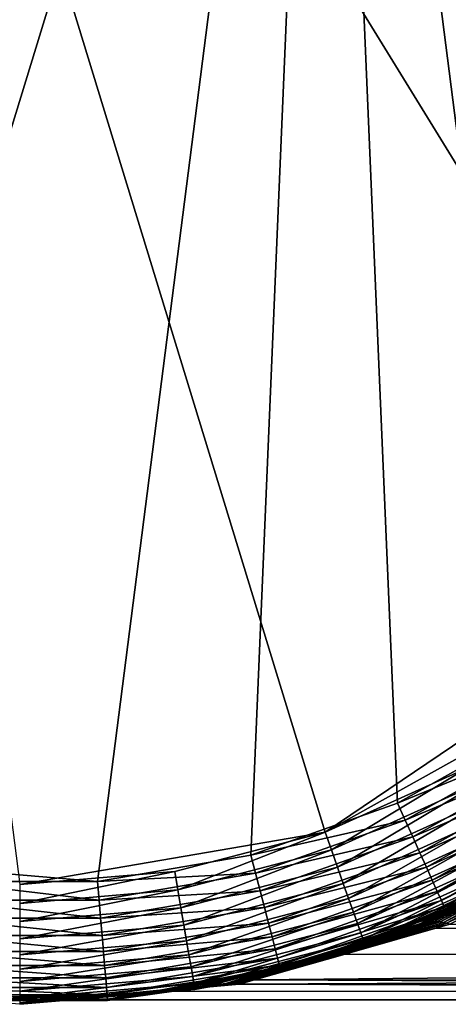
# Model space of a CAD drawing. Extents: x -35 to 35, y -106 to 0.
# Drawn here: x 0 to 3, y -106 to -99 of the extents above; entities that cross this region are included whole.
import ezdxf

# ---------------------------------------------------------------- set-up
doc = ezdxf.new("R2010")
doc.units = 0
doc.layers.add('L1', color=7, linetype='CONTINUOUS')

msp = doc.modelspace()

# ---------------------------------------------------------------- linework, layer by layer
at = {"layer": 'L1', "color": 254}
for points in [[(1.915554, -93.72845, -35), (-3.978649, -103.3012, -35), (0, -93.4, -35)], [(-1.448874, -93.58554, 35), (4.896292, -102.1648, 35), (0.487634, -93.42071, 35)], [(0.487634, -93.42071, 35), (4.896292, -102.1648, 35), (2.368432, -93.91043, 35)], [(0, -104.9, 35), (1.915554, -104.5715, 35), (-1.448874, -93.58554, 35)], [(1.915554, -104.5715, 35), (4.316366, -102.9489, 35), (-1.448874, -93.58554, 35)], [(-1.448874, -93.58554, 35), (4.316366, -102.9489, 35), (4.896292, -102.1648, 35)], [(1.915554, -93.72845, -35), (-3.219855, -103.9139, -35), (-3.978649, -103.3012, -35)], [(-1.448874, -104.7145, -35), (-3.219855, -103.9139, -35), (1.915554, -93.72845, -35)], [(0.487634, -104.8793, -35), (-1.448874, -104.7145, -35), (1.915554, -93.72845, -35)], [(0.487634, -104.8793, -35), (1.915554, -93.72845, -35), (1.448874, -104.7145, -35)], [(1.448874, -104.7145, -35), (1.915554, -93.72845, -35), (2.368432, -104.3896, -35)], [(2.804246, -94.13017, -35), (3.219855, -103.9139, -35), (1.915554, -93.72845, -35)], [(1.915554, -93.72845, -35), (3.219855, -103.9139, -35), (2.368432, -104.3896, -35)], [(4.896292, -102.1648, 35), (3.219855, -94.38607, 35), (2.368432, -93.91043, 35)], [(1.915554, -104.5715, 35), (3.612265, -103.6237, 35), (4.316366, -102.9489, 35)], [(2.804246, -104.1698, 35), (3.612265, -103.6237, 35), (1.915554, -104.5715, 35)], [(3.285554, -104.0111, -34.99077), (2.368432, -104.3896, -35), (3.219855, -103.9139, -35)], [(2.416759, -104.4965, -34.99077), (2.368432, -104.3896, -35), (3.285554, -104.0111, -34.99077)], [(3.349636, -104.1059, -34.96329), (2.416759, -104.4965, -34.99077), (3.285554, -104.0111, -34.99077)], [(2.463896, -104.6007, -34.96329), (2.416759, -104.4965, -34.99077), (3.349636, -104.1059, -34.96329)], [(3.410522, -104.196, -34.91826), (2.463896, -104.6007, -34.96329), (3.349636, -104.1059, -34.96329)], [(1.95464, -104.6822, 34.99077), (2.804246, -104.1698, 35), (1.915554, -104.5715, 35)], [(2.861465, -104.2723, 34.99077), (2.804246, -104.1698, 35), (1.95464, -104.6822, 34.99077)], [(2.508682, -104.6998, -34.91826), (2.463896, -104.6007, -34.96329), (3.410522, -104.196, -34.91826)], [(3.466714, -104.2792, -34.85676), (2.508682, -104.6998, -34.91826), (3.410522, -104.196, -34.91826)], [(1.992763, -104.7901, 34.96329), (2.861465, -104.2723, 34.99077), (1.95464, -104.6822, 34.99077)], [(2.917276, -104.3722, 34.96329), (2.861465, -104.2723, 34.99077), (1.992763, -104.7901, 34.96329)], [(2.550014, -104.7913, -34.85676), (2.508682, -104.6998, -34.91826), (3.466714, -104.2792, -34.85676)], [(3.516827, -104.3533, -34.78033), (2.550014, -104.7913, -34.85676), (3.466714, -104.2792, -34.85676)], [(2.586876, -104.8728, -34.78033), (2.550014, -104.7913, -34.85676), (3.516827, -104.3533, -34.78033)], [(3.559627, -104.4166, -34.69084), (2.586876, -104.8728, -34.78033), (3.516827, -104.3533, -34.78033)], [(2.416759, -104.4965, -34.99077), (1.448874, -104.7145, -35), (2.368432, -104.3896, -35)], [(2.028986, -104.8926, 34.91826), (2.917276, -104.3722, 34.96329), (1.992763, -104.7901, 34.96329)], [(2.970302, -104.4671, 34.91826), (2.917276, -104.3722, 34.96329), (2.028986, -104.8926, 34.91826)], [(2.618358, -104.9425, -34.69084), (2.586876, -104.8728, -34.78033), (3.559627, -104.4166, -34.69084)], [(3.594061, -104.4676, -34.59049), (2.618358, -104.9425, -34.69084), (3.559627, -104.4166, -34.69084)], [(2.062415, -104.9872, 34.85676), (2.970302, -104.4671, 34.91826), (2.028986, -104.8926, 34.91826)], [(3.019241, -104.5547, 34.85676), (2.970302, -104.4671, 34.91826), (2.062415, -104.9872, 34.85676)], [(2.643687, -104.9985, -34.59049), (2.618358, -104.9425, -34.69084), (3.594061, -104.4676, -34.59049)], [(3.619281, -104.5049, -34.48176), (2.643687, -104.9985, -34.59049), (3.594061, -104.4676, -34.59049)], [(1.478437, -104.828, -34.99077), (1.448874, -104.7145, -35), (2.416759, -104.4965, -34.99077)], [(2.463896, -104.6007, -34.96329), (1.478437, -104.828, -34.99077), (2.416759, -104.4965, -34.99077)], [(2.521972, -105.1417, 2.676798), (2.540058, -105.1366, 2.656592), (3.67941, -104.5166, 3.850084)], [(2.521972, -105.1417, 2.676798), (3.67941, -104.5166, 3.850084), (3.65531, -104.5269, 3.881119)], [(3.65531, -104.5269, 3.881119), (2.669983, -105.0589, 2.875366), (2.521972, -105.1417, 2.676798)], [(2.521972, -105.1417, -2.676798), (2.669983, -105.0589, -2.875366), (3.65531, -104.5269, -3.881119)], [(3.65531, -104.5269, -3.881119), (2.540058, -105.1366, -2.656592), (2.521972, -105.1417, -2.676798)], [(2.540058, -105.1366, 2.656592), (2.558621, -105.1329, 2.636509), (3.705048, -104.5092, 3.81946)], [(2.540058, -105.1366, 2.656592), (3.705048, -104.5092, 3.81946), (3.67941, -104.5166, 3.850084)], [(3.65531, -104.5269, -3.881119), (3.67941, -104.5166, -3.850084), (2.540058, -105.1366, -2.656592)], [(3.67941, -104.5166, -3.850084), (2.558621, -105.1329, -2.636509), (2.540058, -105.1366, -2.656592)], [(3.732054, -104.5047, 3.789449), (3.705048, -104.5092, 3.81946), (2.558621, -105.1329, 2.636509)], [(3.732054, -104.5047, 3.789449), (2.558621, -105.1329, 2.636509), (2.577607, -105.1307, 2.61661)], [(2.577607, -105.1307, -2.61661), (2.558621, -105.1329, -2.636509), (3.705048, -104.5092, -3.81946)], [(3.67941, -104.5166, -3.850084), (3.705048, -104.5092, -3.81946), (2.558621, -105.1329, -2.636509)], [(2.577607, -105.1307, 2.61661), (2.596956, -105.13, 2.596956), (3.76025, -104.5032, 3.76025)], [(2.577607, -105.1307, 2.61661), (3.76025, -104.5032, 3.76025), (3.732054, -104.5047, 3.789449)], [(2.577607, -105.1307, -2.61661), (3.705048, -104.5092, -3.81946), (3.732054, -104.5047, -3.789449)], [(3.732054, -104.5047, -3.789449), (2.596956, -105.13, -2.596956), (2.577607, -105.1307, -2.61661)], [(3.789449, -104.5047, 3.732054), (3.76025, -104.5032, 3.76025), (2.596956, -105.13, 2.596956)], [(2.61661, -105.1307, -2.577607), (2.596956, -105.13, -2.596956), (3.76025, -104.5032, -3.76025)], [(3.732054, -104.5047, -3.789449), (3.76025, -104.5032, -3.76025), (2.596956, -105.13, -2.596956)], [(3.789449, -104.5047, 3.732054), (2.596956, -105.13, 2.596956), (2.61661, -105.1307, 2.577607)], [(2.61661, -105.1307, -2.577607), (3.76025, -104.5032, -3.76025), (3.789449, -104.5047, -3.732054)], [(2.61661, -105.1307, 2.577607), (3.81946, -104.5092, 3.705048), (3.789449, -104.5047, 3.732054)], [(3.789449, -104.5047, -3.732054), (2.636509, -105.1329, -2.558621), (2.61661, -105.1307, -2.577607)], [(2.61661, -105.1307, 2.577607), (2.636509, -105.1329, 2.558621), (3.81946, -104.5092, 3.705048)], [(3.789449, -104.5047, -3.732054), (3.81946, -104.5092, -3.705048), (2.636509, -105.1329, -2.558621)], [(3.850084, -104.5166, 3.67941), (3.81946, -104.5092, 3.705048), (2.636509, -105.1329, 2.558621)], [(2.656592, -105.1366, -2.540058), (2.636509, -105.1329, -2.558621), (3.81946, -104.5092, -3.705048)], [(3.850084, -104.5166, 3.67941), (2.636509, -105.1329, 2.558621), (2.656592, -105.1366, 2.540058)], [(2.662238, -105.0395, -34.48176), (2.643687, -104.9985, -34.59049), (3.619281, -104.5049, -34.48176)], [(2.656592, -105.1366, -2.540058), (3.81946, -104.5092, -3.705048), (3.850084, -104.5166, -3.67941)], [(3.881119, -104.5269, 3.65531), (3.850084, -104.5166, 3.67941), (2.656592, -105.1366, 2.540058)], [(2.676798, -105.1417, -2.521972), (2.656592, -105.1366, -2.540058), (3.850084, -104.5166, -3.67941)], [(3.881119, -104.5269, 3.65531), (2.656592, -105.1366, 2.540058), (2.676798, -105.1417, 2.521972)], [(3.634665, -104.5277, -34.36733), (2.662238, -105.0395, -34.48176), (3.619281, -104.5049, -34.48176)], [(2.673555, -105.0646, -34.36733), (2.662238, -105.0395, -34.48176), (3.634665, -104.5277, -34.36733)], [(2.667713, -105.0517, 34.25), (2.669983, -105.0589, 2.875366), (3.632905, -104.54, 3.912359)], [(2.667713, -105.0517, 34.25), (3.632905, -104.54, 3.912359), (3.170017, -104.8246, 34.25)], [(3.65531, -104.5269, 3.881119), (3.632905, -104.54, 3.912359), (2.669983, -105.0589, 2.875366)], [(3.65531, -104.5269, -3.881119), (2.669983, -105.0589, -2.875366), (3.632905, -104.54, -3.912359)], [(2.677358, -105.073, -34.25), (3.632905, -104.54, -3.912359), (2.669983, -105.0589, -2.875366)], [(3.639836, -104.5353, -34.25), (2.673555, -105.0646, -34.36733), (3.634665, -104.5277, -34.36733)], [(2.677358, -105.073, -34.25), (2.673555, -105.0646, -34.36733), (3.639836, -104.5353, -34.25)], [(2.676798, -105.1417, -2.521972), (3.850084, -104.5166, -3.67941), (3.881119, -104.5269, -3.65531)], [(2.676798, -105.1417, 2.521972), (3.659293, -104.6666, 3.397915), (3.881119, -104.5269, 3.65531)], [(3.881119, -104.5269, -3.65531), (3.136598, -104.9282, -2.912555), (2.676798, -105.1417, -2.521972)], [(3.639325, -104.5347, -3.919274), (3.632905, -104.54, -3.912359), (2.677358, -105.073, -34.25)], [(2.677358, -105.073, -34.25), (3.639836, -104.5353, -34.25), (3.639325, -104.5347, -3.919274)], [(0.971755, -104.8173, 35), (1.915554, -104.5715, 35), (0, -104.9, 35)], [(0.991583, -104.9329, 34.99077), (1.915554, -104.5715, 35), (0.971755, -104.8173, 35)], [(1.95464, -104.6822, 34.99077), (1.915554, -104.5715, 35), (0.991583, -104.9329, 34.99077)], [(1.507273, -104.9387, -34.96329), (1.478437, -104.828, -34.99077), (2.463896, -104.6007, -34.96329)], [(2.508682, -104.6998, -34.91826), (1.507273, -104.9387, -34.96329), (2.463896, -104.6007, -34.96329)], [(2.092228, -105.0716, 34.78033), (3.019241, -104.5547, 34.85676), (2.062415, -104.9872, 34.85676)], [(3.062885, -104.6328, 34.78033), (3.019241, -104.5547, 34.85676), (2.092228, -105.0716, 34.78033)], [(2.117691, -105.1437, 34.69084), (3.062885, -104.6328, 34.78033), (2.092228, -105.0716, 34.78033)], [(3.100161, -104.6995, 34.69084), (3.062885, -104.6328, 34.78033), (2.117691, -105.1437, 34.69084)], [(2.676798, -105.1417, 2.521972), (2.697067, -105.1482, 2.504419), (3.659293, -104.6666, 3.397915)], [(-0.487634, -104.8793, -35), (-1.448874, -104.7145, -35), (0.487634, -104.8793, -35)], [(1.478437, -104.828, -34.99077), (0.487634, -104.8793, -35), (1.448874, -104.7145, -35)], [(1.010923, -105.0457, 34.96329), (1.95464, -104.6822, 34.99077), (0.991583, -104.9329, 34.99077)], [(1.992763, -104.7901, 34.96329), (1.95464, -104.6822, 34.99077), (1.010923, -105.0457, 34.96329)], [(1.534671, -105.044, -34.91826), (1.507273, -104.9387, -34.96329), (2.508682, -104.6998, -34.91826)], [(2.550014, -104.7913, -34.85676), (1.534671, -105.044, -34.91826), (2.508682, -104.6998, -34.91826)], [(2.138176, -105.2016, 34.59049), (3.100161, -104.6995, 34.69084), (2.117691, -105.1437, 34.69084)], [(3.13015, -104.7532, 34.59049), (3.100161, -104.6995, 34.69084), (2.138176, -105.2016, 34.59049)], [(1.029298, -105.1529, 34.91826), (1.992763, -104.7901, 34.96329), (1.010923, -105.0457, 34.96329)], [(2.028986, -104.8926, 34.91826), (1.992763, -104.7901, 34.96329), (1.029298, -105.1529, 34.91826)], [(1.559956, -105.1411, -34.85676), (1.534671, -105.044, -34.91826), (2.550014, -104.7913, -34.85676)], [(2.586876, -104.8728, -34.78033), (1.559956, -105.1411, -34.85676), (2.550014, -104.7913, -34.85676)], [(2.15318, -105.2441, 34.48176), (3.13015, -104.7532, 34.59049), (2.138176, -105.2016, 34.59049)], [(3.152115, -104.7925, 34.48176), (3.13015, -104.7532, 34.59049), (2.15318, -105.2441, 34.48176)], [(2.162333, -105.27, 34.36733), (3.152115, -104.7925, 34.48176), (2.15318, -105.2441, 34.48176)], [(3.165514, -104.8165, 34.36733), (3.152115, -104.7925, 34.48176), (2.162333, -105.27, 34.36733)], [(0.991583, -104.9329, 34.99077), (0.971755, -104.8173, 35), (0, -105.0173, 34.99077)], [(0, -105.0173, 34.99077), (0.971755, -104.8173, 35), (0, -104.9, 35)], [(0.497584, -104.9962, -34.99077), (0.487634, -104.8793, -35), (1.478437, -104.828, -34.99077)], [(1.507273, -104.9387, -34.96329), (0.497584, -104.9962, -34.99077), (1.478437, -104.828, -34.99077)], [(2.162333, -105.27, 34.36733), (2.667713, -105.0517, 34.25), (3.165514, -104.8165, 34.36733)], [(2.667713, -105.0517, 34.25), (3.170017, -104.8246, 34.25), (3.165514, -104.8165, 34.36733)], [(-0.497584, -104.9962, -34.99077), (-0.487634, -104.8793, -35), (0.497584, -104.9962, -34.99077)], [(0.497584, -104.9962, -34.99077), (-0.487634, -104.8793, -35), (0.487634, -104.8793, -35)], [(1.046257, -105.2518, 34.85676), (2.028986, -104.8926, 34.91826), (1.029298, -105.1529, 34.91826)], [(2.062415, -104.9872, 34.85676), (2.028986, -104.8926, 34.91826), (1.046257, -105.2518, 34.85676)], [(1.582505, -105.2277, -34.78033), (1.559956, -105.1411, -34.85676), (2.586876, -104.8728, -34.78033)], [(2.618358, -104.9425, -34.69084), (1.582505, -105.2277, -34.78033), (2.586876, -104.8728, -34.78033)], [(1.010923, -105.0457, 34.96329), (0.991583, -104.9329, 34.99077), (0, -105.1318, 34.96329)], [(0, -105.1318, 34.96329), (0.991583, -104.9329, 34.99077), (0, -105.0173, 34.99077)], [(0.507289, -105.1102, -34.96329), (0.497584, -104.9962, -34.99077), (1.507273, -104.9387, -34.96329)], [(1.534671, -105.044, -34.91826), (0.507289, -105.1102, -34.96329), (1.507273, -104.9387, -34.96329)], [(1.601765, -105.3016, -34.69084), (1.582505, -105.2277, -34.78033), (2.618358, -104.9425, -34.69084)], [(2.643687, -104.9985, -34.59049), (1.601765, -105.3016, -34.69084), (2.618358, -104.9425, -34.69084)], [(2.697067, -105.1482, -2.504419), (2.676798, -105.1417, -2.521972), (3.136598, -104.9282, -2.912555)], [(-0.507289, -105.1102, -34.96329), (-0.497584, -104.9962, -34.99077), (0.507289, -105.1102, -34.96329)], [(0.507289, -105.1102, -34.96329), (-0.497584, -104.9962, -34.99077), (0.497584, -104.9962, -34.99077)], [(1.061381, -105.34, 34.78033), (2.062415, -104.9872, 34.85676), (1.046257, -105.2518, 34.85676)], [(2.092228, -105.0716, 34.78033), (2.062415, -104.9872, 34.85676), (1.061381, -105.34, 34.78033)], [(1.617259, -105.3612, -34.59049), (1.601765, -105.3016, -34.69084), (2.643687, -104.9985, -34.59049)], [(2.662238, -105.0395, -34.48176), (1.617259, -105.3612, -34.59049), (2.643687, -104.9985, -34.59049)], [(1.628608, -105.4047, -34.48176), (1.617259, -105.3612, -34.59049), (2.662238, -105.0395, -34.48176)], [(2.673555, -105.0646, -34.36733), (1.628608, -105.4047, -34.48176), (2.662238, -105.0395, -34.48176)], [(1.029298, -105.1529, 34.91826), (1.010923, -105.0457, 34.96329), (0, -105.2405, 34.91826)], [(0, -105.2405, 34.91826), (1.010923, -105.0457, 34.96329), (0, -105.1318, 34.96329)], [(0.51651, -105.2186, -34.91826), (0.507289, -105.1102, -34.96329), (1.534671, -105.044, -34.91826)], [(1.559956, -105.1411, -34.85676), (0.51651, -105.2186, -34.91826), (1.534671, -105.044, -34.91826)], [(1.074298, -105.4153, 34.69084), (2.092228, -105.0716, 34.78033), (1.061381, -105.34, 34.78033)], [(2.117691, -105.1437, 34.69084), (2.092228, -105.0716, 34.78033), (1.074298, -105.4153, 34.69084)], [(1.635531, -105.4313, -34.36733), (1.628608, -105.4047, -34.48176), (2.673555, -105.0646, -34.36733)], [(2.677358, -105.073, -34.25), (1.635531, -105.4313, -34.36733), (2.673555, -105.0646, -34.36733)], [(1.637857, -105.4403, -34.25), (1.635531, -105.4313, -34.36733), (2.677358, -105.073, -34.25)], [(2.677358, -105.073, -34.25), (2.669983, -105.0589, -2.875366), (1.637857, -105.4403, -34.25)], [(1.637857, -105.4403, -34.25), (2.669983, -105.0589, -2.875366), (2.504419, -105.1482, -2.697067)], [(2.162333, -105.27, 34.36733), (2.165409, -105.2787, 34.25), (2.667713, -105.0517, 34.25)], [(2.165409, -105.2787, 34.25), (2.669983, -105.0589, 2.875366), (2.667713, -105.0517, 34.25)], [(2.165409, -105.2787, 34.25), (2.504419, -105.1482, 2.697067), (2.669983, -105.0589, 2.875366)], [(2.504419, -105.1482, 2.697067), (2.521972, -105.1417, 2.676798), (2.669983, -105.0589, 2.875366)], [(2.521972, -105.1417, -2.676798), (2.504419, -105.1482, -2.697067), (2.669983, -105.0589, -2.875366)], [(-0.51651, -105.2186, -34.91826), (-0.507289, -105.1102, -34.96329), (0.51651, -105.2186, -34.91826)], [(0.51651, -105.2186, -34.91826), (-0.507289, -105.1102, -34.96329), (0.507289, -105.1102, -34.96329)], [(1.046257, -105.2518, 34.85676), (1.029298, -105.1529, 34.91826), (0, -105.3408, 34.85676)], [(0, -105.3408, 34.85676), (1.029298, -105.1529, 34.91826), (0, -105.2405, 34.91826)], [(0.52502, -105.3185, -34.85676), (0.51651, -105.2186, -34.91826), (1.559956, -105.1411, -34.85676)], [(1.582505, -105.2277, -34.78033), (0.52502, -105.3185, -34.85676), (1.559956, -105.1411, -34.85676)], [(1.08469, -105.4759, 34.59049), (2.117691, -105.1437, 34.69084), (1.074298, -105.4153, 34.69084)], [(2.138176, -105.2016, 34.59049), (2.117691, -105.1437, 34.69084), (1.08469, -105.4759, 34.59049)], [(1.286815, -105.5216, 1.365504), (1.29649, -105.5202, 1.35556), (2.540058, -105.1366, 2.656592)], [(1.286815, -105.5216, 1.365504), (2.540058, -105.1366, 2.656592), (2.521972, -105.1417, 2.676798)], [(1.630427, -105.4153, 1.755844), (1.286815, -105.5216, 1.365504), (2.521972, -105.1417, 2.676798)], [(2.521972, -105.1417, -2.676798), (1.29649, -105.5202, -1.35556), (1.286815, -105.5216, -1.365504)], [(1.286815, -105.5216, -1.365504), (1.630427, -105.4153, -1.755844), (2.521972, -105.1417, -2.676798)], [(1.29649, -105.5202, 1.35556), (1.306226, -105.5193, 1.345631), (2.558621, -105.1329, 2.636509)], [(1.29649, -105.5202, 1.35556), (2.558621, -105.1329, 2.636509), (2.540058, -105.1366, 2.656592)], [(2.521972, -105.1417, -2.676798), (2.540058, -105.1366, -2.656592), (1.29649, -105.5202, -1.35556)], [(2.540058, -105.1366, -2.656592), (1.306226, -105.5193, -1.345631), (1.29649, -105.5202, -1.35556)], [(2.577607, -105.1307, 2.61661), (2.558621, -105.1329, 2.636509), (1.306226, -105.5193, 1.345631)], [(2.577607, -105.1307, 2.61661), (1.306226, -105.5193, 1.345631), (1.316015, -105.5187, 1.335726)], [(1.316015, -105.5187, -1.335726), (1.306226, -105.5193, -1.345631), (2.558621, -105.1329, -2.636509)], [(2.540058, -105.1366, -2.656592), (2.558621, -105.1329, -2.636509), (1.306226, -105.5193, -1.345631)], [(1.316015, -105.5187, 1.335726), (1.325851, -105.5185, 1.325851), (2.596956, -105.13, 2.596956)], [(1.316015, -105.5187, 1.335726), (2.596956, -105.13, 2.596956), (2.577607, -105.1307, 2.61661)], [(1.316015, -105.5187, -1.335726), (2.558621, -105.1329, -2.636509), (2.577607, -105.1307, -2.61661)], [(2.577607, -105.1307, -2.61661), (1.325851, -105.5185, -1.325851), (1.316015, -105.5187, -1.335726)], [(2.61661, -105.1307, 2.577607), (2.596956, -105.13, 2.596956), (1.325851, -105.5185, 1.325851)], [(1.335726, -105.5187, -1.316015), (1.325851, -105.5185, -1.325851), (2.596956, -105.13, -2.596956)], [(2.577607, -105.1307, -2.61661), (2.596956, -105.13, -2.596956), (1.325851, -105.5185, -1.325851)], [(2.61661, -105.1307, 2.577607), (1.325851, -105.5185, 1.325851), (1.335726, -105.5187, 1.316015)], [(1.335726, -105.5187, -1.316015), (2.596956, -105.13, -2.596956), (2.61661, -105.1307, -2.577607)], [(1.335726, -105.5187, 1.316015), (2.636509, -105.1329, 2.558621), (2.61661, -105.1307, 2.577607)], [(2.61661, -105.1307, -2.577607), (1.345631, -105.5193, -1.306226), (1.335726, -105.5187, -1.316015)], [(1.335726, -105.5187, 1.316015), (1.345631, -105.5193, 1.306226), (2.636509, -105.1329, 2.558621)], [(2.61661, -105.1307, -2.577607), (2.636509, -105.1329, -2.558621), (1.345631, -105.5193, -1.306226)], [(2.656592, -105.1366, 2.540058), (2.636509, -105.1329, 2.558621), (1.345631, -105.5193, 1.306226)], [(1.35556, -105.5202, -1.29649), (1.345631, -105.5193, -1.306226), (2.636509, -105.1329, -2.558621)], [(2.656592, -105.1366, 2.540058), (1.345631, -105.5193, 1.306226), (1.35556, -105.5202, 1.29649)], [(1.35556, -105.5202, -1.29649), (2.636509, -105.1329, -2.558621), (2.656592, -105.1366, -2.540058)], [(2.676798, -105.1417, 2.521972), (2.656592, -105.1366, 2.540058), (1.35556, -105.5202, 1.29649)], [(1.365504, -105.5216, -1.286815), (1.35556, -105.5202, -1.29649), (2.656592, -105.1366, -2.540058)], [(2.676798, -105.1417, 2.521972), (1.35556, -105.5202, 1.29649), (1.365504, -105.5216, 1.286815)], [(1.365504, -105.5216, -1.286815), (2.656592, -105.1366, -2.540058), (2.676798, -105.1417, -2.521972)], [(1.365504, -105.5216, 1.286815), (2.607343, -105.1736, 2.421104), (2.676798, -105.1417, 2.521972)], [(2.039763, -105.3347, -1.894065), (1.365504, -105.5216, -1.286815), (2.676798, -105.1417, -2.521972)], [(1.630427, -105.4153, 1.755844), (2.521972, -105.1417, 2.676798), (2.504419, -105.1482, 2.697067)], [(2.521972, -105.1417, -2.676798), (1.630427, -105.4153, -1.755844), (2.504419, -105.1482, -2.697067)], [(1.631957, -105.4176, 34.25), (1.630427, -105.4153, 1.755844), (2.504419, -105.1482, 2.697067)], [(1.637857, -105.4403, -34.25), (2.504419, -105.1482, -2.697067), (1.630427, -105.4153, -1.755844)], [(1.631957, -105.4176, 34.25), (2.504419, -105.1482, 2.697067), (2.165409, -105.2787, 34.25)], [(2.039763, -105.3347, -1.894065), (2.676798, -105.1417, -2.521972), (2.697067, -105.1482, -2.504419)], [(34.25, -105.3651, -1.903348), (2.039763, -105.3347, -1.894065), (2.697067, -105.1482, -2.504419)], [(2.676798, -105.1417, 2.521972), (2.607343, -105.1736, 2.421104), (2.697067, -105.1482, 2.504419)], [(34.25, -105.1813, 2.423567), (2.697067, -105.1482, 2.504419), (2.607343, -105.1736, 2.421104)], [(-0.52502, -105.3185, -34.85676), (-0.51651, -105.2186, -34.91826), (0.52502, -105.3185, -34.85676)], [(0.52502, -105.3185, -34.85676), (-0.51651, -105.2186, -34.91826), (0.51651, -105.2186, -34.91826)], [(1.092302, -105.5203, 34.48176), (2.138176, -105.2016, 34.59049), (1.08469, -105.4759, 34.59049)], [(2.15318, -105.2441, 34.48176), (2.138176, -105.2016, 34.59049), (1.092302, -105.5203, 34.48176)], [(1.365504, -105.5216, 1.286815), (1.472171, -105.4958, 1.367016), (2.607343, -105.1736, 2.421104)], [(1.472171, -105.4958, 1.367016), (34.25, -105.1813, 2.423567), (2.607343, -105.1736, 2.421104)], [(1.472171, -105.4958, 1.367016), (34.25, -105.5041, 1.369415), (34.25, -105.1813, 2.423567)], [(1.061381, -105.34, 34.78033), (1.046257, -105.2518, 34.85676), (0, -105.4303, 34.78033)], [(0, -105.4303, 34.78033), (1.046257, -105.2518, 34.85676), (0, -105.3408, 34.85676)], [(0.532609, -105.4077, -34.78033), (0.52502, -105.3185, -34.85676), (1.582505, -105.2277, -34.78033)], [(1.601765, -105.3016, -34.69084), (0.532609, -105.4077, -34.78033), (1.582505, -105.2277, -34.78033)], [(1.096945, -105.5474, 34.36733), (2.15318, -105.2441, 34.48176), (1.092302, -105.5203, 34.48176)], [(2.162333, -105.27, 34.36733), (2.15318, -105.2441, 34.48176), (1.096945, -105.5474, 34.36733)], [(1.096945, -105.5474, 34.36733), (1.631957, -105.4176, 34.25), (2.162333, -105.27, 34.36733)], [(1.631957, -105.4176, 34.25), (2.165409, -105.2787, 34.25), (2.162333, -105.27, 34.36733)], [(-0.532609, -105.4077, -34.78033), (-0.52502, -105.3185, -34.85676), (0.532609, -105.4077, -34.78033)], [(0.532609, -105.4077, -34.78033), (-0.52502, -105.3185, -34.85676), (0.52502, -105.3185, -34.85676)], [(1.074298, -105.4153, 34.69084), (1.061381, -105.34, 34.78033), (0, -105.5068, 34.69084)], [(0, -105.5068, 34.69084), (1.061381, -105.34, 34.78033), (0, -105.4303, 34.78033)], [(0.539091, -105.4839, -34.69084), (0.532609, -105.4077, -34.78033), (1.601765, -105.3016, -34.69084)], [(1.617259, -105.3612, -34.59049), (0.539091, -105.4839, -34.69084), (1.601765, -105.3016, -34.69084)], [(1.375456, -105.5233, -1.277209), (1.365504, -105.5216, -1.286815), (2.039763, -105.3347, -1.894065)], [(34.25, -105.3651, -1.903348), (1.375456, -105.5233, -1.277209), (2.039763, -105.3347, -1.894065)], [(-0.539091, -105.4839, -34.69084), (-0.532609, -105.4077, -34.78033), (0.539091, -105.4839, -34.69084)], [(0.539091, -105.4839, -34.69084), (-0.532609, -105.4077, -34.78033), (0.532609, -105.4077, -34.78033)], [(0.544306, -105.5451, -34.59049), (0.539091, -105.4839, -34.69084), (1.617259, -105.3612, -34.59049)], [(1.628608, -105.4047, -34.48176), (0.544306, -105.5451, -34.59049), (1.617259, -105.3612, -34.59049)], [(0.548126, -105.59, -34.48176), (0.544306, -105.5451, -34.59049), (1.628608, -105.4047, -34.48176)], [(1.635531, -105.4313, -34.36733), (0.548126, -105.59, -34.48176), (1.628608, -105.4047, -34.48176)], [(34.25, -105.5974, -0.825616), (1.375456, -105.5233, -1.277209), (34.25, -105.3651, -1.903348)], [(1.08469, -105.4759, 34.59049), (1.074298, -105.4153, 34.69084), (0, -105.5683, 34.59049)], [(0, -105.5683, 34.59049), (1.074298, -105.4153, 34.69084), (0, -105.5068, 34.69084)], [(0.550455, -105.6174, -34.36733), (0.548126, -105.59, -34.48176), (1.635531, -105.4313, -34.36733)], [(1.637857, -105.4403, -34.25), (0.550455, -105.6174, -34.36733), (1.635531, -105.4313, -34.36733)], [(0.551239, -105.6266, -34.25), (0.550455, -105.6174, -34.36733), (1.637857, -105.4403, -34.25)], [(0.551239, -105.6266, -34.25), (1.637857, -105.4403, -34.25), (1.630427, -105.4153, -1.755844)], [(1.630427, -105.4153, -1.755844), (1.277209, -105.5233, -1.375456), (0.551239, -105.6266, -34.25)], [(1.096945, -105.5474, 34.36733), (1.098505, -105.5565, 34.25), (1.631957, -105.4176, 34.25)], [(1.098505, -105.5565, 34.25), (1.277209, -105.5233, 1.375456), (1.630427, -105.4153, 1.755844)], [(1.098505, -105.5565, 34.25), (1.630427, -105.4153, 1.755844), (1.631957, -105.4176, 34.25)], [(1.277209, -105.5233, 1.375456), (1.286815, -105.5216, 1.365504), (1.630427, -105.4153, 1.755844)], [(1.286815, -105.5216, -1.365504), (1.277209, -105.5233, -1.375456), (1.630427, -105.4153, -1.755844)], [(-0.544306, -105.5451, -34.59049), (-0.539091, -105.4839, -34.69084), (0.544306, -105.5451, -34.59049)], [(0.544306, -105.5451, -34.59049), (-0.539091, -105.4839, -34.69084), (0.539091, -105.4839, -34.69084)], [(1.092302, -105.5203, 34.48176), (1.08469, -105.4759, 34.59049), (0, -105.6133, 34.48176)], [(0, -105.6133, 34.48176), (1.08469, -105.4759, 34.59049), (0, -105.5683, 34.59049)], [(0, -105.65), (1.325851, -105.5185, 1.325851), (1.316015, -105.5187, 1.335726)], [(1.335726, -105.5187, 1.316015), (1.325851, -105.5185, 1.325851), (0, -105.65)], [(0, -105.65), (1.325851, -105.5185, -1.325851), (1.335726, -105.5187, -1.316015)], [(1.316015, -105.5187, -1.335726), (1.325851, -105.5185, -1.325851), (0, -105.65)], [(0, -105.65), (1.345631, -105.5193, 1.306226), (1.335726, -105.5187, 1.316015)], [(1.316015, -105.5187, 1.335726), (1.306226, -105.5193, 1.345631), (0, -105.65)], [(0, -105.65), (1.306226, -105.5193, -1.345631), (1.316015, -105.5187, -1.335726)], [(1.335726, -105.5187, -1.316015), (1.345631, -105.5193, -1.306226), (0, -105.65)], [(0, -105.65), (1.306226, -105.5193, 1.345631), (1.29649, -105.5202, 1.35556)], [(1.35556, -105.5202, 1.29649), (1.345631, -105.5193, 1.306226), (0, -105.65)], [(0, -105.65), (1.345631, -105.5193, -1.306226), (1.35556, -105.5202, -1.29649)], [(1.29649, -105.5202, -1.35556), (1.306226, -105.5193, -1.345631), (0, -105.65)], [(0, -105.65), (1.29649, -105.5202, 1.35556), (1.286815, -105.5216, 1.365504)], [(1.365504, -105.5216, 1.286815), (1.35556, -105.5202, 1.29649), (0, -105.65)], [(0, -105.65), (1.35556, -105.5202, -1.29649), (1.365504, -105.5216, -1.286815)], [(1.286815, -105.5216, -1.365504), (1.29649, -105.5202, -1.35556), (0, -105.65)], [(1.096945, -105.5474, 34.36733), (1.092302, -105.5203, 34.48176), (0, -105.6408, 34.36733)], [(0, -105.6408, 34.36733), (1.092302, -105.5203, 34.48176), (0, -105.6133, 34.48176)], [(0, -105.65), (0.295043, -105.6228, 0.273969), (1.365504, -105.5216, 1.286815)], [(1.286815, -105.5216, 1.365504), (0.548243, -105.5956, 0.590416), (0, -105.65)], [(1.365504, -105.5216, -1.286815), (0.88587, -105.5684, -0.822594), (0, -105.65)], [(1.286815, -105.5216, -1.365504), (0, -105.65), (0.548243, -105.5956, -0.590416)], [(1.365504, -105.5216, 1.286815), (0.295043, -105.6228, 0.273969), (1.375456, -105.5233, 1.277209)], [(34.25, -105.6441, 0.275868), (1.375456, -105.5233, 1.277209), (0.295043, -105.6228, 0.273969)], [(1.277209, -105.5233, 1.375456), (0.548243, -105.5956, 0.590416), (1.286815, -105.5216, 1.365504)], [(0.548243, -105.5956, -0.590416), (1.277209, -105.5233, -1.375456), (1.286815, -105.5216, -1.365504)], [(0.549253, -105.6033, 34.25), (0.548243, -105.5956, 0.590416), (1.277209, -105.5233, 1.375456)], [(0.551239, -105.6266, -34.25), (1.277209, -105.5233, -1.375456), (0.548243, -105.5956, -0.590416)], [(0.549253, -105.6033, 34.25), (1.277209, -105.5233, 1.375456), (1.098505, -105.5565, 34.25)], [(1.375456, -105.5233, -1.277209), (0.88587, -105.5684, -0.822594), (1.365504, -105.5216, -1.286815)], [(34.25, -105.5974, -0.825616), (0.88587, -105.5684, -0.822594), (1.375456, -105.5233, -1.277209)], [(1.375456, -105.5233, 1.277209), (1.472171, -105.4958, 1.367016), (1.365504, -105.5216, 1.286815)], [(1.472171, -105.4958, 1.367016), (1.375456, -105.5233, 1.277209), (34.25, -105.6441, 0.275868)], [(34.25, -105.6441, 0.275868), (34.25, -105.5041, 1.369415), (1.472171, -105.4958, 1.367016)], [(0.551239, -105.6266, -34.25), (0.548243, -105.5956, -0.590416), (-0.551239, -105.6266, -34.25)], [(-0.551239, -105.6266, -34.25), (0.548243, -105.5956, -0.590416), (-0.549633, -105.6065, -0.591912)], [(-0.550455, -105.6174, -34.36733), (-0.548126, -105.59, -34.48176), (0.550455, -105.6174, -34.36733)], [(0.548243, -105.5956, -0.590416), (0, -105.65), (-0.549633, -105.6065, -0.591912)], [(-0.548126, -105.59, -34.48176), (-0.544306, -105.5451, -34.59049), (0.548126, -105.59, -34.48176)], [(0.550455, -105.6174, -34.36733), (-0.548126, -105.59, -34.48176), (0.548126, -105.59, -34.48176)], [(0.548126, -105.59, -34.48176), (-0.544306, -105.5451, -34.59049), (0.544306, -105.5451, -34.59049)], [(1.096945, -105.5474, 34.36733), (0, -105.6408, 34.36733), (0.549253, -105.6033, 34.25)], [(0.295043, -105.6228, 0.273969), (0, -105.65), (0.88587, -105.5684, -0.822594)], [(0.549253, -105.6033, 34.25), (0, -105.65), (0.548243, -105.5956, 0.590416)], [(34.25, -105.5974, -0.825616), (0.295043, -105.6228, 0.273969), (0.88587, -105.5684, -0.822594)], [(0.549253, -105.6033, 34.25), (1.098505, -105.5565, 34.25), (1.096945, -105.5474, 34.36733)], [(-0.551239, -105.6266, -34.25), (-0.550455, -105.6174, -34.36733), (0.551239, -105.6266, -34.25)], [(0.551239, -105.6266, -34.25), (-0.550455, -105.6174, -34.36733), (0.550455, -105.6174, -34.36733)], [(0, -105.65, 34.25), (0, -105.65), (0.549253, -105.6033, 34.25)], [(0, -105.6408, 34.36733), (0, -105.65, 34.25), (0.549253, -105.6033, 34.25)], [(34.25, -105.6441, 0.275868), (0.295043, -105.6228, 0.273969), (34.25, -105.5974, -0.825616)]]:
    msp.add_3dface(points, dxfattribs=at)

doc.saveas('drawing.dxf')
